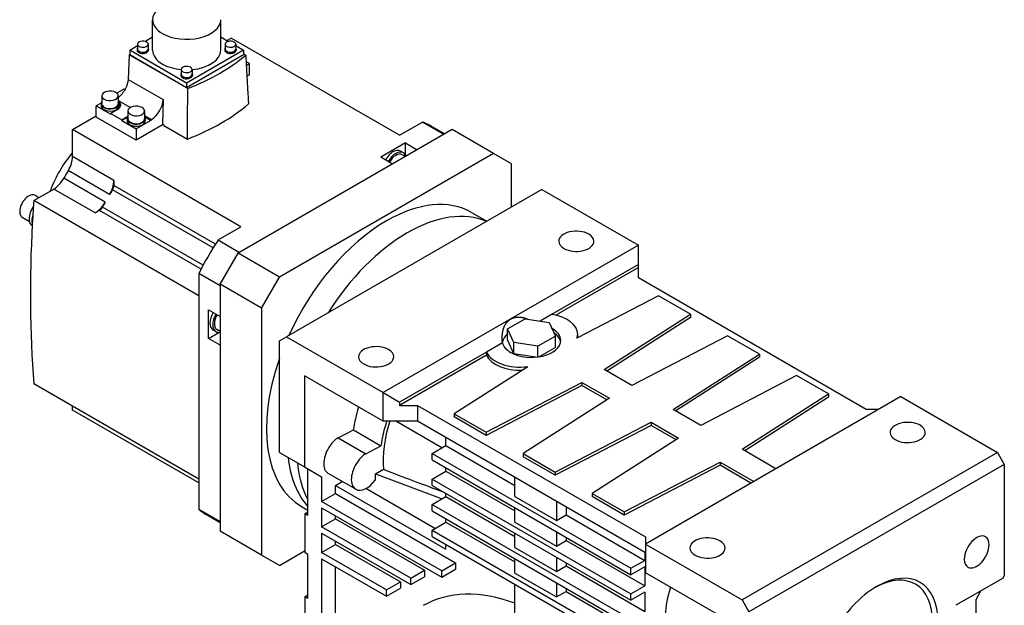
# Model space of a CAD drawing. Extents: x 231 to 2814, y -502 to 1362.
# Drawn here: x 1845 to 2350, y 567 to 867 of the extents above; entities that cross this region are included whole.
import ezdxf

# ---------------------------------------------------------------- set-up
doc = ezdxf.new("R2010")
doc.units = 0
doc.header["$MEASUREMENT"] = 0
doc.layers.add('View', color=7, linetype='Continuous')

msp = doc.modelspace()

# ---------------------------------------------------------------- linework, layer by layer
at = {"layer": 'View'}
for p, q in [((1913.51, 851.18), (1913.51, 866.78)), ((1948.43, 851.18), (1948.43, 866.78)), ((1909.56, 855.67), (1913.51, 857.95)), ((1948.43, 857.95), (1952.37, 855.67)), ((1951.61, 856.12), (1953.81, 857.39)), ((2040.07, 807.58), (1953.81, 857.39)), ((1901.79, 851.18), (1905.77, 853.48)), ((1905.77, 854.2), (1905.77, 851.75)), ((1911.27, 854.2), (1911.27, 851.75)), ((1950.67, 854.2), (1950.67, 851.75)), ((1956.17, 854.2), (1956.17, 851.75)), ((1956.17, 853.48), (1960.15, 851.18)), ((1901.5, 848.8), (1900.94, 836.2)), ((1901.5, 848.8), (1901.79, 848.96)), ((1931.53, 831.46), (1901.5, 848.8)), ((1901.79, 851.18), (1901.79, 848.94)), ((1930.97, 834.33), (1901.79, 851.18)), ((1901.79, 848.94), (1930.97, 832.09)), ((1905.57, 851.75), (1905.57, 851.18)), ((1911.47, 851.75), (1911.47, 851.18)), ((1960.15, 851.18), (1930.97, 834.33)), ((1930.97, 832.09), (1960.15, 848.94)), ((1950.47, 851.75), (1950.47, 851.18)), ((1956.37, 851.75), (1956.37, 851.18)), ((1960.15, 851.18), (1960.15, 848.94)), ((1960.15, 849.23), (1961.23, 848.61)), ((1960.32, 849.39), (1960.32, 849.14)), ((1963.14, 844.24), (1961.42, 845.24)), ((1961.53, 843.31), (1963.14, 844.24)), ((1963.14, 838.53), (1963.14, 844.24)), ((1928.02, 838.79), (1928.02, 838.22)), ((1928.22, 841.24), (1928.22, 838.79)), ((1933.72, 841.24), (1933.72, 838.79)), ((1933.92, 838.79), (1933.92, 838.22)), ((1963.14, 838.53), (1961.83, 837.77)), ((1900.94, 836.2), (1918.92, 825.82)), ((1930.97, 834.33), (1930.97, 832.09)), ((1887.47, 827.75), (1887.47, 823.67)), ((1898.8, 831.18), (1895.24, 829.13)), ((1895.97, 827.75), (1895.97, 823.67)), ((1899.3, 830.89), (1898.8, 831.18)), ((1887.18, 824.06), (1884.65, 822.6)), ((1884.65, 816.89), (1884.65, 822.6)), ((1884.65, 822.6), (1892.08, 818.32)), ((1887.12, 823.67), (1887.12, 822.6)), ((1895.97, 825.43), (1902.28, 821.79)), ((1896.32, 823.67), (1896.32, 822.6)), ((1918.92, 825.82), (1918.55, 813.19)), ((1872.49, 810.44), (1884.65, 817.46)), ((1895.61, 820.77), (1892.08, 818.73)), ((1892.08, 818.73), (1892.08, 818.32)), ((1892.08, 818.73), (1897.73, 815.46)), ((1897.73, 815.46), (1900.91, 817.29)), ((1900.91, 819.99), (1900.91, 815.91)), ((1909.41, 819.99), (1909.41, 815.91)), ((1909.41, 817.68), (1912.92, 815.65)), ((1909.41, 817.29), (1912.58, 815.46)), ((1905.16, 805.05), (1884.65, 816.89)), ((1900.86, 816.86), (1897.73, 815.05)), ((1897.73, 815.05), (1897.73, 815.46)), ((1897.73, 815.05), (1905.16, 810.76)), ((1900.56, 815.91), (1900.56, 814.85)), ((1912.58, 815.05), (1905.16, 810.76)), ((1918.9, 812.98), (1905.16, 805.05)), ((1912.58, 815.05), (1909.46, 816.86)), ((1909.76, 815.91), (1909.76, 814.85)), ((1912.92, 815.65), (1912.58, 815.46)), ((1912.58, 815.46), (1912.58, 815.05)), ((1919.26, 812.78), (1918.55, 813.19)), ((1919.26, 812.78), (1919.25, 812.61)), ((1919.25, 812.61), (1931.4, 805.6)), ((2040.07, 807.58), (2051.77, 814.33)), ((2062.73, 808), (2051.77, 814.33)), ((1872.49, 796.6), (1872.49, 810.44)), ((1958.76, 760.63), (1872.49, 810.44)), ((1905.16, 810.76), (1905.16, 805.05)), ((2066.94, 810.44), (1957.34, 747.16)), ((2056.92, 811.85), (2063.15, 808.25)), ((2088.16, 798.19), (2066.94, 810.44)), ((2043.08, 803.6), (2030.35, 796.25)), ((2043.08, 803.6), (2049.09, 800.13)), ((2043.08, 797.43), (2043.08, 803.6)), ((2088.16, 798.19), (1978.56, 734.91)), ((2041.98, 798.63), (2040.57, 799.44)), ((2043.03, 796.63), (2041.38, 797.59)), ((2097.35, 792.88), (2088.16, 798.19)), ((1893.7, 784.35), (1872.49, 796.6)), ((2036.36, 792.78), (2030.35, 796.25)), ((2097.35, 770.78), (2097.35, 792.88)), ((1891.5, 777.16), (1870.29, 789.41)), ((1889.25, 773.26), (1868.04, 785.51)), ((1893.7, 784.35), (1893.7, 781.84)), ((1945.74, 751.8), (1893.7, 781.84)), ((1852.65, 774.08), (1862.91, 780)), ((1853.3, 776.78), (1855.31, 775.62)), ((1884.12, 767.76), (1862.91, 780)), ((1944.53, 749.85), (1892.99, 779.6)), ((2112.91, 779.76), (1982.09, 704.23)), ((2112.91, 779.76), (2162.4, 751.18)), ((1937.19, 725.27), (1852.65, 774.08)), ((1886.3, 769.01), (1884.12, 767.76)), ((1938.33, 738.97), (1886.3, 769.01)), ((1939.42, 740.99), (1887.88, 770.75)), ((2076.86, 768), (2084.7, 763.47)), ((1846.8, 765.52), (1850.39, 763.44)), ((1851.85, 761.21), (1851.86, 761.21)), ((1947.07, 753.88), (1958.76, 760.63)), ((1947.07, 753.88), (1958.03, 747.55)), ((1948.15, 731.24), (1957.34, 747.16)), ((1978.56, 734.91), (1957.34, 747.16)), ((2162.4, 751.18), (2097, 713.42)), ((2162.4, 741.38), (2162.4, 751.18)), ((2162.4, 741.38), (2117.92, 715.7)), ((2162.4, 739.75), (2162.4, 741.38)), ((1937.19, 736.78), (1937.19, 676.33)), ((1948.15, 730.45), (1937.19, 736.78)), ((2162.4, 739.75), (2120.04, 715.29)), ((2162.4, 734.44), (2162.4, 739.75)), ((1969.36, 718.99), (1978.56, 734.91)), ((2279.08, 667.08), (2162.4, 734.44)), ((1948.15, 731.24), (1948.15, 604.68)), ((1969.36, 718.99), (1948.15, 731.24)), ((2172.68, 725.24), (2130.87, 703.5)), ((2189.01, 715.82), (2172.68, 725.24)), ((1942.14, 718.17), (1948.15, 714.7)), ((1942.14, 703.48), (1942.14, 718.17)), ((1969.36, 718.99), (1969.36, 592.43)), ((2097, 713.42), (2031.59, 675.66)), ((2095.33, 708.38), (2104.32, 713.56)), ((2104.32, 713.56), (2116.58, 711.66)), ((2117.92, 715.7), (2112.12, 712.35)), ((2116.58, 711.66), (2119.87, 704.58)), ((2144.78, 687.46), (2189.01, 715.82)), ((2189.01, 714.19), (2146.12, 686.69)), ((2189.01, 715.82), (2189.01, 714.19)), ((1942.14, 703.48), (1947.48, 706.56)), ((1945.9, 706.92), (1944.48, 707.73)), ((1948.15, 707), (1946.5, 707.96)), ((2098.62, 701.29), (2095.33, 708.38)), ((2095.33, 702.66), (2095.33, 708.38)), ((1948.15, 700.01), (1942.14, 703.48)), ((1978.56, 702.19), (1982.09, 704.23)), ((1978.56, 645.04), (1978.56, 702.19)), ((1982.09, 704.23), (2031.59, 675.66)), ((2092.75, 701.17), (2084.56, 696.44)), ((2098.62, 695.58), (2095.33, 702.66)), ((2098.62, 695.58), (2098.62, 701.29)), ((2110.89, 699.4), (2098.62, 701.29)), ((2119.87, 704.58), (2110.89, 699.4)), ((2119.87, 698.86), (2119.87, 704.58)), ((2131.26, 704.03), (2131.26, 705.66)), ((2208.04, 704.83), (2158.93, 679.3)), ((2224.36, 695.41), (2208.04, 704.83)), ((2084.56, 696.44), (2040.07, 670.76)), ((2084.56, 696.44), (2084.56, 694.81)), ((2110.89, 693.95), (2110.89, 699.4)), ((2119.87, 698.86), (2111.5, 694.03)), ((2084.56, 694.81), (2040.07, 669.12)), ((2109.88, 693.84), (2098.62, 695.58)), ((2180.14, 667.05), (2224.36, 695.41)), ((2224.36, 693.77), (2181.48, 666.28)), ((2224.36, 695.41), (2224.36, 693.77)), ((2105.69, 688.96), (2068.03, 664.82)), ((2158.93, 679.3), (2144.78, 687.46)), ((2031.59, 660.96), (1991.28, 684.23)), ((1991.28, 684.23), (1991.28, 637.69)), ((2084.35, 655.4), (2133.47, 680.93)), ((2133.47, 680.93), (2147.61, 672.77)), ((2133.47, 680.93), (2133.47, 679.3)), ((2243.4, 684.42), (2194.28, 658.88)), ((2259.72, 674.99), (2243.4, 684.42)), ((1937.19, 631.37), (1852.65, 680.18)), ((1937.19, 676.33), (1937.19, 615.88)), ((2133.47, 679.3), (2084.35, 653.76)), ((2146.27, 671.91), (2133.47, 679.3)), ((2031.59, 675.66), (2040.07, 670.76)), ((2031.59, 660.96), (2031.59, 675.66)), ((2147.61, 672.77), (2103.39, 644.41)), ((2296.75, 673.61), (2165.94, 598.09)), ((2215.49, 646.64), (2259.72, 674.99)), ((2259.72, 673.36), (2216.83, 645.86)), ((2259.72, 674.99), (2259.72, 673.36)), ((2296.75, 673.61), (2346.25, 645.04)), ((1872.49, 666.73), (1872.49, 668.72)), ((1937.19, 629.38), (1872.49, 666.73)), ((2040.07, 670.76), (2040.07, 669.12)), ((2040.07, 669.12), (2049.27, 669.12)), ((2049.27, 669.12), (2165.94, 601.76)), ((2049.27, 669.12), (2049.27, 660.96)), ((2194.28, 658.88), (2180.14, 667.05)), ((2285.44, 667.08), (2279.08, 667.08)), ((2049.27, 660.96), (2031.59, 660.96)), ((2061.7, 647.32), (2038.08, 660.96)), ((2165.94, 593.6), (2049.27, 660.96)), ((2068.03, 664.82), (2084.35, 655.4)), ((2068.03, 664.82), (2068.03, 663.19)), ((2084.35, 653.76), (2068.03, 663.19)), ((2008.55, 652.54), (2016.35, 656.57)), ((2016.35, 656.57), (2030.49, 648.41)), ((2119.71, 634.99), (2168.82, 660.52)), ((2168.82, 658.88), (2119.71, 633.35)), ((2168.82, 660.52), (2182.97, 652.35)), ((2168.82, 660.52), (2168.82, 658.88)), ((2181.63, 651.49), (2168.82, 658.88)), ((2008.55, 652.54), (2022.69, 644.38)), ((2063.76, 648.51), (2063.76, 652.59)), ((2084.35, 655.4), (2084.35, 653.76)), ((2182.97, 652.35), (2138.74, 624)), ((2022.69, 644.38), (2030.49, 648.41)), ((2056.69, 644.42), (2063.76, 648.51)), ((2063.76, 648.51), (2099.12, 628.09)), ((2232.76, 636.67), (2215.49, 646.64)), ((1978.56, 645.04), (1991.28, 637.69)), ((2056.69, 644.42), (2158.52, 585.64)), ((2056.69, 641.16), (2056.69, 644.42)), ((2056.69, 641.16), (2158.52, 582.37)), ((2103.39, 644.41), (2119.71, 634.99)), ((2103.39, 644.41), (2103.39, 642.78)), ((2119.71, 633.35), (2103.39, 642.78)), ((2346.25, 645.04), (2215.44, 569.51)), ((2346.25, 645.04), (2349.79, 638.91)), ((1991.28, 637.69), (2000.12, 632.59)), ((1993.05, 612.85), (1993.05, 636.67)), ((2027.7, 634.03), (2031.76, 636.38)), ((2063.76, 635.44), (2063.76, 637.08)), ((2155.07, 614.57), (2204.18, 640.11)), ((2204.18, 638.47), (2155.07, 612.94)), ((2204.18, 640.11), (2221.45, 630.14)), ((2204.18, 640.11), (2204.18, 638.47)), ((2220.03, 629.32), (2204.18, 638.47)), ((2349.79, 638.91), (2218.97, 563.39)), ((2349.79, 638.91), (2349.79, 581.76)), ((2000.12, 632.59), (2000.12, 619.93)), ((2017.6, 626.12), (2003.46, 634.29)), ((2027.7, 630.95), (2027.58, 630.88)), ((2027.7, 634.03), (2061.84, 621.27)), ((2027.7, 630.95), (2027.7, 634.03)), ((2056.69, 631.36), (2063.76, 635.44)), ((2056.69, 631.36), (2158.52, 572.57)), ((2056.69, 628.09), (2056.69, 631.36)), ((2063.76, 635.44), (2099.12, 615.03)), ((2099.12, 622.38), (2099.12, 632.18)), ((2119.71, 634.99), (2119.71, 633.35)), ((2007.19, 628.09), (2010.69, 630.11)), ((2007.19, 628.09), (2063.76, 595.43)), ((2007.19, 624.01), (2007.19, 628.09)), ((2058.11, 606.05), (2022.74, 626.47)), ((2056.69, 628.09), (2158.52, 569.31)), ((2000.12, 619.93), (2007.19, 624.01)), ((2007.19, 624.01), (2068.71, 588.49)), ((2056.69, 618.3), (2063.76, 622.38)), ((2063.76, 622.38), (2063.76, 624.01)), ((2063.76, 622.38), (2099.12, 601.97)), ((2099.12, 622.38), (2120.33, 610.13)), ((2138.74, 624), (2155.07, 614.57)), ((2138.74, 624), (2138.74, 622.36)), ((2155.07, 612.94), (2138.74, 622.36)), ((1937.19, 615.88), (1948.15, 609.55)), ((1989.86, 617.31), (1993.05, 615.47)), ((2061.64, 584.41), (2000.12, 619.93)), ((2000.12, 616.66), (2061.64, 581.15)), ((2000.12, 616.66), (2000.12, 606.87)), ((2056.69, 618.3), (2158.52, 559.51)), ((2056.69, 615.03), (2056.69, 618.3)), ((2099.12, 609.32), (2099.12, 616.66)), ((2120.33, 619.93), (2120.33, 610.13)), ((2125.28, 617.07), (2125.28, 612.99)), ((1941.92, 612.66), (1948.15, 609.06)), ((1991.64, 613.66), (1993.05, 614.57)), ((1991.64, 613.66), (1993.05, 612.85)), ((1991.64, 593.62), (1991.64, 613.66)), ((2000.12, 606.87), (2007.19, 610.95)), ((2007.19, 610.95), (2007.19, 612.58)), ((2007.19, 610.95), (2052.8, 584.62)), ((2056.69, 615.03), (2158.52, 556.24)), ((2063.76, 609.32), (2063.76, 610.95)), ((2120.33, 610.13), (2125.28, 612.99)), ((2125.28, 612.99), (2165.59, 589.72)), ((2155.07, 614.57), (2155.07, 612.94)), ((2045.73, 580.53), (2000.12, 606.87)), ((2056.69, 605.23), (2063.76, 609.32)), ((2056.69, 605.23), (2158.52, 546.45)), ((2056.69, 601.97), (2056.69, 605.23)), ((2063.76, 609.32), (2099.12, 588.9)), ((2099.12, 609.32), (2120.33, 597.07)), ((1969.36, 592.43), (1948.15, 604.68)), ((2000.12, 603.6), (2045.73, 577.27)), ((2000.12, 603.6), (2000.12, 593.8)), ((2056.69, 601.97), (2158.52, 543.18)), ((2099.12, 596.25), (2099.12, 603.6)), ((2120.33, 604.42), (2120.33, 597.07)), ((2125.28, 601.56), (2125.28, 599.93)), ((2165.94, 601.76), (2165.94, 598.09)), ((2000.12, 593.8), (2007.19, 597.88)), ((2007.19, 597.88), (2007.19, 599.52)), ((2007.19, 597.88), (2040.43, 578.7)), ((2063.76, 595.43), (2063.76, 597.88)), ((2099.12, 596.25), (2120.33, 584)), ((2120.33, 597.07), (2125.28, 599.93)), ((2125.28, 599.93), (2165.59, 576.66)), ((2165.94, 598.09), (2165.94, 583.39)), ((2165.94, 598.09), (2215.44, 569.51)), ((1978.56, 587.13), (1969.36, 592.43)), ((1978.56, 587.13), (1991.64, 594.68)), ((1993.05, 592.8), (1991.64, 593.62)), ((1993.05, 570.31), (1993.05, 592.8)), ((2033.36, 574.61), (2000.12, 593.8)), ((2000.12, 590.54), (2033.36, 571.35)), ((2000.12, 590.54), (2000.12, 448.87)), ((2099.12, 583.19), (2099.12, 590.54)), ((2120.33, 591.35), (2120.33, 584)), ((2165.59, 593.8), (2165.59, 589.72)), ((2007.19, 461.53), (2007.19, 586.45)), ((2061.64, 584.41), (2068.71, 588.49)), ((2061.64, 581.15), (2068.71, 585.23)), ((2068.71, 588.49), (2068.71, 585.23)), ((2120.33, 584), (2125.28, 586.86)), ((2125.28, 588.49), (2125.28, 586.86)), ((2125.28, 586.86), (2165.59, 563.59)), ((2158.52, 585.64), (2165.59, 589.72)), ((2165.59, 586.45), (2158.52, 582.37)), ((2158.52, 582.37), (2158.52, 585.64)), ((2165.59, 586.45), (2165.59, 576.66)), ((2045.73, 580.53), (2052.8, 584.62)), ((2045.73, 577.27), (2052.8, 581.35)), ((2045.73, 577.27), (2045.73, 580.53)), ((2052.8, 584.62), (2052.8, 581.35)), ((2061.64, 581.15), (2061.64, 584.41)), ((2099.12, 583.19), (2120.33, 570.94)), ((2206.24, 560.12), (2165.94, 583.39)), ((2349.15, 580.66), (2324.94, 566.68)), ((2349.15, 580.66), (2349.79, 581.76)), ((2033.36, 574.61), (2040.43, 578.7)), ((2033.36, 571.35), (2040.43, 575.43)), ((2040.43, 578.7), (2040.43, 575.43)), ((2099.12, 562.85), (2099.12, 577.47)), ((2120.33, 578.29), (2120.33, 570.94)), ((2125.28, 575.43), (2125.28, 573.8)), ((2158.52, 572.57), (2165.59, 576.66)), ((1991.64, 571.13), (1993.05, 572.03)), ((1991.64, 571.13), (1993.05, 570.31)), ((1991.64, 552.79), (1991.64, 571.13)), ((2033.36, 571.35), (2033.36, 574.61)), ((2120.33, 570.94), (2125.28, 573.8)), ((2125.28, 573.8), (2165.59, 550.53)), ((2165.59, 573.39), (2158.52, 569.31)), ((2158.52, 569.31), (2158.52, 572.57)), ((2165.59, 573.39), (2165.59, 563.59)), ((2335.29, 569.72), (2337.84, 574.12)), ((2215.44, 569.51), (2218.97, 563.39)), ((2335.29, 543.84), (2335.29, 569.72))]:
    msp.add_line(p, q, dxfattribs=at)
for centre, major_axis, start_param, end_param in [((1930.97, 866.78), (-17.46, 0), -2.35619, 0), ((1930.97, 866.78), (-17.46, 0), 0, 0.785395), ((1930.97, 866.78), (-17.46, 0), -5.49779, -3.14159), ((1908.52, 851.75), (-2.95, 0), -0.370343, 0), ((1908.52, 854.2), (-2.75, 0), -2.35619, 0), ((1908.52, 854.2), (-2.75, 0), 0, 0.785395), ((1908.52, 854.2), (-2.75, 0), -5.49779, -3.14159), ((1908.52, 854.2), (-2.75, 0), -3.14159, -2.35619), ((1908.52, 851.75), (-2.95, 0), -3.14159, -2.77125), ((1953.42, 851.75), (-2.95, 0), -0.370343, 0), ((1953.42, 854.2), (-2.75, 0), -2.35619, 0), ((1953.42, 854.2), (-2.75, 0), 0, 0.785395), ((1953.42, 854.2), (-2.75, 0), -5.49779, -3.14159), ((1953.42, 854.2), (-2.75, 0), -3.14159, -2.35619), ((1953.42, 851.75), (-2.95, 0), -3.14159, -2.77125), ((1908.52, 851.75), (-2.95, 0), 0, 0.785395), ((1908.52, 851.18), (-2.95, 0), -0.168585, 0), ((1908.52, 851.18), (-2.95, 0), 0, 0.785395), ((1908.52, 851.75), (2.75, 0), 3.14159, 3.92699), ((1908.52, 851.75), (-2.95, 0), -5.49779, -3.14159), ((1908.52, 851.18), (-2.95, 0), -5.49779, -3.14159), ((1908.52, 851.75), (2.75, 0), 3.92699, 6.283185), ((1908.52, 851.18), (-2.95, 0), -3.14159, -2.97301), ((1930.97, 851.18), (17.46, 0), 3.14159, 3.92699), ((1869.13, 884.64), (-111.25, 0), -4.11689, -3.73709), ((1930.97, 851.18), (17.46, 0), 4.87053, 6.283185), ((1953.42, 851.75), (-2.95, 0), 0, 0.785395), ((1953.42, 851.18), (-2.95, 0), -0.168585, 0), ((1953.42, 851.18), (-2.95, 0), -6.28319, -5.49779), ((1953.42, 851.75), (2.75, 0), 3.14159, 3.92699), ((1953.42, 851.75), (-2.95, 0), -5.49779, -3.14159), ((1953.42, 851.18), (-2.95, 0), -5.49779, -3.14159), ((1953.42, 851.75), (2.75, 0), 3.92699, 6.28319), ((1953.42, 851.18), (-2.95, 0), -3.14159, -2.97301), ((1956.07, 849.39), (-4.25, 0), -3.14159, -2.8578), ((1956.07, 849.39), (-4.25, 0), -3.2386, -3.14159), ((1930.97, 851.18), (17.46, 0), 3.92699, 4.55425), ((1930.97, 841.24), (-2.75, 0), -2.35619, 0), ((1930.97, 841.24), (-2.75, 0), -3.14159, -2.35619), ((1930.97, 838.79), (-2.95, 0), -0.370343, 0), ((1930.97, 838.79), (-2.95, 0), 0, 0.785395), ((1930.97, 838.22), (-2.95, 0), -0.168585, 0), ((1930.97, 838.22), (-2.95, 0), -6.28319, -5.49779), ((1930.97, 841.24), (-2.75, 0), 0, 0.785395), ((1930.97, 838.79), (2.75, 0), 3.14159, 3.92699), ((1930.97, 838.79), (-2.95, 0), -5.49779, -3.14159), ((1930.97, 838.22), (-2.95, 0), -5.49779, -3.14159), ((1930.97, 841.24), (-2.75, 0), -5.49779, -3.14159), ((1930.97, 838.79), (2.75, 0), 3.92699, 6.28319), ((1930.97, 838.79), (-2.95, 0), -3.14159, -2.77125), ((1930.97, 838.22), (-2.95, 0), -3.14159, -2.97301), ((1891.72, 827.75), (-4.25, 0), -2.35619, 0), ((1891.72, 827.75), (-4.25, 0), 0, 0.785395), ((1891.72, 827.75), (-4.25, 0), -5.49779, -3.14159), ((1891.72, 827.75), (-4.25, 0), -3.14159, -2.35619), ((1891.72, 823.67), (-4.6, 0), -0.392612, 0), ((1891.72, 823.67), (-4.6, 0), 0, 0.785395), ((1891.72, 822.6), (-4.6, 0), -6.28319, -5.49779), ((1891.72, 823.67), (4.25, 0), 3.14159, 3.92699), ((1891.72, 823.67), (-4.6, 0), -5.49779, -3.14159), ((1891.72, 822.6), (-4.6, 0), -5.49779, -3.14159), ((1891.72, 823.67), (4.25, 0), 3.92699, 6.283185), ((1891.72, 823.01), (5.5, 0), 5.49779, 6.283185), ((1891.72, 823.01), (5.5, 0), 0, 0.68767), ((1891.72, 823.67), (-4.6, 0), -3.14159, -2.74898), ((1891.72, 822.6), (-5.5, 0), -3.07727, -2.47715), ((1905.16, 819.99), (-4.25, 0), -2.35619, 0), ((1912.92, 822.59), (-4.25, -7.36), 0.785398, 2.32129), ((1869.13, 859.57), (112.32, 0), 5.29999, 5.69558), ((1905.16, 819.99), (-4.25, 0), 0, 0.785395), ((1905.16, 819.99), (-4.25, 0), -5.49779, -3.14159), ((1905.16, 819.99), (-4.25, 0), -3.14159, -2.35619), ((1905.16, 815.91), (-4.6, 0), -0.392612, 0), ((1905.16, 815.91), (-4.6, 0), 0, 0.785395), ((1905.16, 814.85), (-4.6, 0), -6.28319, -5.49779), ((1905.16, 815.91), (4.25, 0), 3.14159, 3.92699), ((1905.16, 815.91), (-4.6, 0), -5.49779, -3.14159), ((1905.16, 814.85), (-4.6, 0), -5.49779, -3.14159), ((1905.16, 815.91), (4.25, 0), 3.92699, 6.283185), ((1905.16, 815.91), (-4.6, 0), -3.14159, -2.74898), ((1999.42, 712.25), (-57.5, -99.59), 3.14159, 3.22757), ((1885.93, 777.78), (-20, -34.64), 4.42195, 5.00282), ((2036.72, 792.77), (3.85, 6.67), -6.28319, -4.69023), ((2038.13, 791.96), (3.85, 6.67), -6.28319, -4.69023), ((2038.13, 791.96), (-3.25, -5.63), 3.14159, 4.73864), ((2038.13, 791.96), (3.85, 6.67), -0.487686, 0), ((1865.42, 792.51), (5, 8.66), -1.5964, -0.785398), ((1913.15, 762.06), (-44, -76.21), 4.68679, 4.73799), ((1862.91, 788.17), (5, 8.66), -2.35619, -1.5452), ((1886.63, 780.27), (-5, -8.66), 1.5452, 2.35619), ((1891.58, 780.62), (1.5, 2.6), -1.62892, -0.785398), ((1850.05, 771.15), (-3.25, -5.63), 3.14159, 5.49779), ((1934.36, 749.81), (44, 76.21), -4.77051, -4.73799), ((2331.76, 1003.74), (-340, -588.9), 5.41313, 5.42571), ((1884.12, 775.92), (-5, -8.66), 0.785398, 1.5964), ((1934.36, 749.81), (44, 76.21), -4.68679, -4.65426), ((2033.36, 692.66), (43.5, 75.34), 0, 0.785395), ((1850.05, 771.15), (-3.25, -5.63), 5.49779, 6.283185), ((1855.7, 767.88), (-3.85, -6.67), 4.5702, 5.49779), ((1857.12, 767.07), (3.85, 6.67), -4.35891, -3.92699), ((2331.76, 1003.74), (340, 588.9), -3.99907, -3.99101), ((1886.3, 771.46), (1.5, 2.6), -2.35619, -1.51267), ((2043.96, 686.53), (43.5, 75.34), -6.21746, -5.49779), ((1855.7, 767.88), (-3.85, -6.67), 5.49779, 6.283185), ((2331.76, 1003.74), (-340, -588.9), 5.43377, 5.58245), ((1857.12, 767.07), (3.85, 6.67), -3.92699, -3.63118), ((2033.36, 692.66), (43.5, 75.34), -5.49779, -4.54524), ((2043.96, 686.53), (43.5, 75.34), -5.49779, -4.77811), ((2130.58, 753.22), (-9, 0), -2.35619, 0), ((2130.58, 753.22), (-9, 0), -3.14159, -2.35619), ((1999.42, 712.25), (-57.5, -99.59), 4.62641, 4.79837), ((2130.58, 753.22), (-9, 0), 0, 0.785395), ((2130.58, 753.22), (-9, 0), -5.49779, -3.14159), ((1948.33, 714.4), (3.85, 6.67), -4.73455, -3.14159), ((1949.75, 713.58), (3.85, 6.67), -4.73455, -3.14159), ((1949.75, 713.58), (-3.25, -5.63), 4.68613, 6.283185), ((2113.26, 705.66), (18, 0), 0, 1.309), ((1949.75, 713.58), (3.85, 6.67), -3.14159, -2.65391), ((2107.6, 702.4), (-15, 0), -2.35619, -2.33521), ((2107.6, 702.4), (-15, 0), -3.14159, -2.35619), ((2107.6, 700.76), (15, 0), 0.094421, 0.703221), ((2107.6, 700.76), (15, 0), 2.52859, 3.03009), ((2107.6, 702.4), (-15, 0), -6.14129, -5.49779), ((2107.6, 702.4), (-15, 0), -5.49779, -3.14159), ((2113.26, 705.66), (18, 0), 6.07396, 6.283185), ((2113.26, 704.03), (-18, 0), -3.17297, -3.14159), ((2028.05, 694.03), (-9, 0), -2.35619, 0), ((2028.05, 694.03), (-9, 0), -3.14159, -2.35619), ((2101.95, 699.13), (18, 0), 3.40339, 4.92161), ((2033.36, 692.66), (43.5, 75.34), -4.39867, -3.14159), ((2028.05, 694.03), (-9, 0), 0, 0.785395), ((2028.05, 694.03), (-9, 0), -5.49779, -3.14159), ((2101.95, 697.5), (-18, 0), -6.02139, -4.66477), ((2056.69, 671.37), (29, 50.23), -4.3314, -4.1074), ((2070.83, 663.2), (29, 50.23), -4.34822, -4.1074), ((2070.83, 663.2), (-27.75, -48.06), 5.07847, 5.59215), ((2300.29, 655.24), (-9, 0), -2.35619, 0), ((2300.29, 655.24), (-9, 0), -3.14159, -2.35619), ((2008.96, 643.81), (5.5, 9.53), -5.44504, -4.88523), ((2300.29, 655.24), (-9, 0), 0, 0.785395), ((2300.29, 655.24), (-9, 0), -5.49779, -3.14159), ((2008.96, 643.81), (5.5, 9.53), -4.88523, -3.14159), ((2043.96, 686.53), (43.5, 75.34), -3.80323, -3.33099), ((2023.1, 635.65), (5.5, 9.53), -5.44504, -4.88523), ((2043.96, 678.72), (40, 69.28), -3.8282, -3.54259), ((2023.1, 635.65), (5.5, 9.53), -4.88523, -3.14159), ((2023.1, 635.65), (5.5, 9.53), -3.14159, -1.74364), ((2043.96, 678.72), (40, 69.28), -3.54259, -3.47596), ((1999.42, 712.25), (-57.5, -99.59), 6.1972, 6.283185), ((2197.76, 596.05), (-9, 0), -2.35619, 0), ((2335.65, 594.01), (4.5, 7.79), 0, 2.356195), ((2335.65, 594.01), (4.5, 7.79), -0.785398, 0), ((2197.76, 596.05), (-9, 0), 0, 0.785395), ((2197.76, 596.05), (-9, 0), -5.49779, -3.14159), ((2197.76, 596.05), (-9, 0), -3.14159, -2.35619), ((2335.65, 594.01), (4.5, 7.79), -3.14159, -0.785398), ((2335.65, 594.01), (4.5, 7.79), -3.92699, -3.14159), ((2284.38, 539.91), (22.25, 38.54), -2.35619, 0.785395), ((2282.97, 540.73), (21.25, 36.81), -2.35619, 0.762135), ((2215.08, 579.92), (-27.75, -48.06), 5.11149, 5.40124), ((2284.38, 539.91), (22.25, 38.54), -5.49779, -3.92699), ((2114.67, 458.26), (62.5, -108.25), -3.75007, -3.14159)]:
    msp.add_ellipse(centre, major_axis=major_axis, ratio=0.57735, start_param=start_param, end_param=end_param, dxfattribs=at)
for points, degree in [([(1961.23, 848.61), (1961.92, 836.11), (1962.61, 823.62)], 2), ([(1931.4, 805.6), (1931.47, 818.53), (1931.53, 831.46)], 2), ([(2092.6, 703.71), (2092.63, 704.67), (2092.7, 705.59), (2092.82, 706.49), (2092.98, 707.34), (2093.19, 708.16), (2093.45, 708.94), (2093.75, 709.68), (2094.09, 710.37), (2094.47, 711.01), (2094.9, 711.6), (2095.37, 712.13), (2095.88, 712.62), (2096.42, 713.05), (2097, 713.42)], 1), ([(2092.75, 701.17), (2092.6, 702.48), (2092.6, 703.71)], 2), ([(2031.76, 636.38), (2041.82, 632.46), (2052.07, 628.58), (2062.41, 624.79)], 3)]:
    msp.add_open_spline(points, degree=degree, dxfattribs=at)
for points, degree, knots in [([(1900.94, 836.2), (1900.87, 834.67), (1900.36, 832.9), (1899.49, 831.25), (1898.6, 829.53), (1897.33, 827.95), (1895.97, 826.88)], 3, [0, 0, 0, 0, 0.428571, 0.428571, 0.428571, 0.875612, 0.875612, 0.875612, 0.875612]), ([(2097, 713.42), (2097.5, 713.68), (2098.03, 713.91), (2098.58, 714.09), (2099.15, 714.24), (2099.74, 714.34), (2100.34, 714.4), (2100.96, 714.41), (2101.59, 714.39), (2102.24, 714.32), (2102.9, 714.21), (2103.57, 714.06), (2104.25, 713.87), (2104.93, 713.63), (2105.62, 713.36)], 1, [3.14159, 3.14159, 3.18824, 3.23488, 3.28152, 3.32816, 3.37481, 3.42145, 3.46809, 3.51474, 3.56138, 3.60802, 3.65466, 3.70131, 3.74795, 3.79459, 3.79459])]:
    msp.add_open_spline(points, degree=degree, knots=knots, dxfattribs=at)

doc.saveas('drawing.dxf')
